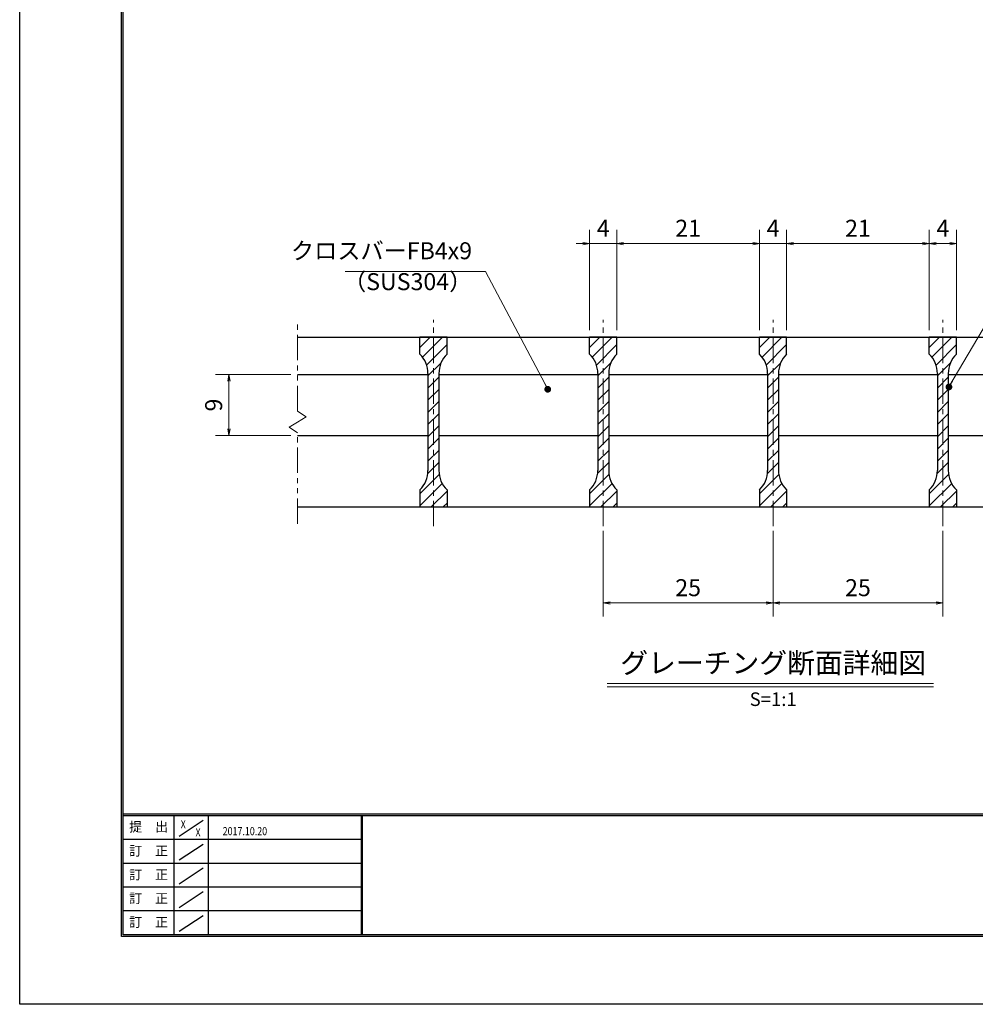
# Model space of a CAD drawing. Extents: x 0 to 2100, y 0 to 1485.
# Drawn here: x 0 to 703, y 0 to 725 of the extents above; entities that cross this region are included whole.
import ezdxf
from ezdxf.enums import TextEntityAlignment as Align

# ---------------------------------------------------------------- set-up
doc = ezdxf.new("R2010")
doc.units = 0
doc.header["$LTSCALE"] = 15
doc.header["$MEASUREMENT"] = 0
doc.linetypes.add('CENTER', pattern=[2, 1.25, -0.25, 0.25, -0.25])
doc.linetypes.add('PHANTOM', pattern=[2.5, 1.25, -0.25, 0.25, -0.25, 0.25, -0.25])
doc.layers.get('0').update_dxf_attribs({"color": 5, "linetype": 'CONTINUOUS'})
doc.layers.get('DEFPOINTS').update_dxf_attribs({"color": 250, "linetype": 'CONTINUOUS'})
doc.layers.add('7-図\u3000枠', color=160, linetype='CONTINUOUS')
for name, color, linetype, lineweight in [('ハッチング', 253, 'CONTINUOUS', 15), ('中心線', 6, 'CENTER', 18), ('寸法注釈', 30, 'CONTINUOUS', 18), ('想像線', 252, 'PHANTOM', 15), ('蓋', 5, 'CONTINUOUS', 25)]:
    doc.layers.add(name, color=color, linetype=linetype, lineweight=lineweight)
doc.styles.add('BIGFONT', font='romans.shx', dxfattribs={"width": 0.7336, "bigfont": 'extfont.shx'})
doc.styles.get("Standard").update_dxf_attribs({"font": 'ROMANS.SHX', "width": 0.8, "height": 12.5, "bigfont": 'EXTFONT.SHX'})
doc.styles.add('丸ゴシック', font='HGRSMP.TTF', dxfattribs={"width": 0.9})
doc.dimstyles.get("Standard").update_dxf_attribs({"dimscale": 5, "dimtxt": 12.5, "dimasz": 2, "dimexe": 0.5, "dimexo": 0.5, "dimgap": 0.5, "dimtad": 3, "dimdec": 4, "dimdsep": 46, "dimtxsty": 'Standard', "dimblk1": 'OPEN', "dimblk2": 'OPEN', "dimsah": 1, "dimcen": 0, "dimclrd": 30, "dimclre": 30, "dimclrt": 256, "dimadec": 4, "dimazin": 2, "dimtfac": 1, "dimtdec": 4, "dimtmove": 0, "dimatfit": 3, "dimldrblk": 'OPEN', "dimfxl": 0, "dimtolj": 1, "dimlwd": -1, "dimlwe": -1, "dimarcsym": 0})

# ---------------------------------------------------------------- blocks, each defined once
blk = doc.blocks.new('_OPEN')
at = {"color": 0, "linetype": 'ByBlock'}
for p, q in [((-1, 0.17), (0, 0)), ((0, 0), (-1, -0.17)), ((0, 0), (-1, 0))]:
    blk.add_line(p, q, dxfattribs=at)
blk = doc.blocks.new('*D120')
at = {"layer": 'DEFPOINTS', "color": 0}
for p in [(204.55, 463.69), (154.01, 418.69), (204.55, 418.69)]:
    blk.add_point(p, dxfattribs=at)
at = {"layer": '寸法注釈', "color": 30}
for p, q in [((199.55, 463.69), (144.01, 463.69)), ((154.01, 458.69), (154.01, 423.69)), ((199.55, 418.69), (144.01, 418.69))]:
    blk.add_line(p, q, dxfattribs=at)
at = {"layer": '寸法注釈', "color": 30, "xscale": 5, "yscale": 5, "zscale": 5}
for p, rotation in [((154.01, 463.69), 90), ((154.01, 418.69), 270)]:
    blk.add_blockref('_OPEN', p, dxfattribs=dict(at, rotation=rotation))
at = {"layer": '寸法注釈', "color": 7, "insert": (142.76, 441.19), "char_height": 12.5, "attachment_point": 5, "rotation": 90, "style": 'BIGFONT'}
blk.add_mtext('\\A1;9', dxfattribs=at)
blk = doc.blocks.new('_Dot')
at = {"color": 0, "linetype": 'ByBlock', "lineweight": -2}
blk.add_line((-0.5, 0), (-1, 0), dxfattribs=at)
at = {"color": 0, "linetype": 'ByBlock', "const_width": 0.5}
blk.add_lwpolyline([(-0.25, 0, 1), (0.25, 0, 1)], format="xyb", close=True, dxfattribs=at)
blk = doc.blocks.new('*D121')
at = {"layer": 'DEFPOINTS', "color": 0}
for p in [(419.55, 560.1), (419.55, 491.19), (439.55, 491.19)]:
    blk.add_point(p, dxfattribs=at)
at = {"layer": '寸法注釈', "color": 30}
for p, q in [((419.55, 496.19), (419.55, 570.1)), ((439.55, 496.19), (439.55, 570.1)), ((414.55, 560.1), (409.55, 560.1)), ((439.55, 560.1), (419.55, 560.1)), ((444.55, 560.1), (449.55, 560.1))]:
    blk.add_line(p, q, dxfattribs=at)
at = {"layer": '寸法注釈', "color": 30, "xscale": 5, "yscale": 5, "zscale": 5}
blk.add_blockref('_OPEN', (419.55, 560.1), dxfattribs=at)
at = {"layer": '寸法注釈', "color": 30, "xscale": 5, "yscale": 5, "zscale": 5, "rotation": 180}
blk.add_blockref('_OPEN', (439.55, 560.1), dxfattribs=at)
at = {"layer": '寸法注釈', "color": 7, "insert": (429.55, 571.35), "char_height": 12.5, "attachment_point": 5, "style": 'BIGFONT'}
blk.add_mtext('\\A1;4', dxfattribs=at)
blk = doc.blocks.new('*D122')
at = {"layer": 'DEFPOINTS', "color": 0}
for p in [(544.55, 560.1), (439.55, 491.19), (544.55, 491.19)]:
    blk.add_point(p, dxfattribs=at)
at = {"layer": '寸法注釈', "color": 30}
for p, q in [((439.55, 496.19), (439.55, 570.1)), ((544.55, 496.19), (544.55, 570.1)), ((444.55, 560.1), (539.55, 560.1))]:
    blk.add_line(p, q, dxfattribs=at)
at = {"layer": '寸法注釈', "color": 30, "xscale": 5, "yscale": 5, "zscale": 5, "rotation": 180}
blk.add_blockref('_OPEN', (439.55, 560.1), dxfattribs=at)
at = {"layer": '寸法注釈', "color": 30, "xscale": 5, "yscale": 5, "zscale": 5}
blk.add_blockref('_OPEN', (544.55, 560.1), dxfattribs=at)
at = {"layer": '寸法注釈', "color": 7, "insert": (492.05, 571.35), "char_height": 12.5, "attachment_point": 5, "style": 'BIGFONT'}
blk.add_mtext('\\A1;21', dxfattribs=at)
blk = doc.blocks.new('*D123')
at = {"layer": 'DEFPOINTS', "color": 0}
for p in [(669.55, 560.1), (564.55, 491.19), (669.55, 491.19)]:
    blk.add_point(p, dxfattribs=at)
at = {"layer": '寸法注釈', "color": 30}
for p, q in [((564.55, 496.19), (564.55, 570.1)), ((669.55, 496.19), (669.55, 570.1)), ((569.55, 560.1), (664.55, 560.1))]:
    blk.add_line(p, q, dxfattribs=at)
at = {"layer": '寸法注釈', "color": 30, "xscale": 5, "yscale": 5, "zscale": 5, "rotation": 180}
blk.add_blockref('_OPEN', (564.55, 560.1), dxfattribs=at)
at = {"layer": '寸法注釈', "color": 30, "xscale": 5, "yscale": 5, "zscale": 5}
blk.add_blockref('_OPEN', (669.55, 560.1), dxfattribs=at)
at = {"layer": '寸法注釈', "color": 7, "insert": (617.05, 571.35), "char_height": 12.5, "attachment_point": 5, "style": 'BIGFONT'}
blk.add_mtext('\\A1;21', dxfattribs=at)
blk = doc.blocks.new('*D124')
at = {"layer": 'DEFPOINTS', "color": 0}
for p in [(564.55, 560.1), (544.55, 491.19), (564.55, 491.19)]:
    blk.add_point(p, dxfattribs=at)
at = {"layer": '寸法注釈', "color": 30}
for p, q in [((544.55, 496.19), (544.55, 570.1)), ((564.55, 496.19), (564.55, 570.1)), ((539.55, 560.1), (534.55, 560.1)), ((544.55, 560.1), (564.55, 560.1)), ((569.55, 560.1), (574.55, 560.1))]:
    blk.add_line(p, q, dxfattribs=at)
at = {"layer": '寸法注釈', "color": 30, "xscale": 5, "yscale": 5, "zscale": 5}
blk.add_blockref('_OPEN', (544.55, 560.1), dxfattribs=at)
at = {"layer": '寸法注釈', "color": 30, "xscale": 5, "yscale": 5, "zscale": 5, "rotation": 180}
blk.add_blockref('_OPEN', (564.55, 560.1), dxfattribs=at)
at = {"layer": '寸法注釈', "color": 7, "insert": (554.55, 571.35), "char_height": 12.5, "attachment_point": 5, "style": 'BIGFONT'}
blk.add_mtext('\\A1;4', dxfattribs=at)
blk = doc.blocks.new('*D125')
at = {"layer": 'DEFPOINTS', "color": 0}
for p in [(689.55, 560.1), (669.55, 491.19), (689.55, 491.19)]:
    blk.add_point(p, dxfattribs=at)
at = {"layer": '寸法注釈', "color": 30}
for p, q in [((669.55, 496.19), (669.55, 570.1)), ((689.55, 496.19), (689.55, 570.1)), ((674.55, 560.1), (684.55, 560.1))]:
    blk.add_line(p, q, dxfattribs=at)
at = {"layer": '寸法注釈', "color": 30, "xscale": 5, "yscale": 5, "zscale": 5, "rotation": 180}
blk.add_blockref('_OPEN', (669.55, 560.1), dxfattribs=at)
at = {"layer": '寸法注釈', "color": 30, "xscale": 5, "yscale": 5, "zscale": 5}
blk.add_blockref('_OPEN', (689.55, 560.1), dxfattribs=at)
at = {"layer": '寸法注釈', "color": 7, "insert": (679.55, 571.35), "char_height": 12.5, "attachment_point": 5, "style": 'BIGFONT'}
blk.add_mtext('\\A1;4', dxfattribs=at)
blk = doc.blocks.new('*D126')
at = {"layer": 'DEFPOINTS', "color": 0}
for p in [(429.55, 353.49), (554.55, 353.49), (554.55, 295.47)]:
    blk.add_point(p, dxfattribs=at)
at = {"layer": '寸法注釈', "color": 30}
for p, q in [((429.55, 348.49), (429.55, 285.47)), ((554.55, 348.49), (554.55, 285.47)), ((434.55, 295.47), (549.55, 295.47))]:
    blk.add_line(p, q, dxfattribs=at)
at = {"layer": '寸法注釈', "color": 30, "xscale": 5, "yscale": 5, "zscale": 5, "rotation": 180}
blk.add_blockref('_OPEN', (429.55, 295.47), dxfattribs=at)
at = {"layer": '寸法注釈', "color": 30, "xscale": 5, "yscale": 5, "zscale": 5}
blk.add_blockref('_OPEN', (554.55, 295.47), dxfattribs=at)
at = {"layer": '寸法注釈', "color": 7, "insert": (492.05, 306.72), "char_height": 12.5, "attachment_point": 5, "style": 'BIGFONT'}
blk.add_mtext('\\A1;25', dxfattribs=at)
blk = doc.blocks.new('*D127')
at = {"layer": 'DEFPOINTS', "color": 0}
for p in [(554.55, 353.49), (679.55, 353.49), (679.55, 295.47)]:
    blk.add_point(p, dxfattribs=at)
at = {"layer": '寸法注釈', "color": 30}
for p, q in [((554.55, 348.49), (554.55, 285.47)), ((679.55, 348.49), (679.55, 285.47)), ((559.55, 295.47), (674.55, 295.47))]:
    blk.add_line(p, q, dxfattribs=at)
at = {"layer": '寸法注釈', "color": 30, "xscale": 5, "yscale": 5, "zscale": 5, "rotation": 180}
blk.add_blockref('_OPEN', (554.55, 295.47), dxfattribs=at)
at = {"layer": '寸法注釈', "color": 30, "xscale": 5, "yscale": 5, "zscale": 5}
blk.add_blockref('_OPEN', (679.55, 295.47), dxfattribs=at)
at = {"layer": '寸法注釈', "color": 7, "insert": (617.05, 306.72), "char_height": 12.5, "attachment_point": 5, "style": 'BIGFONT'}
blk.add_mtext('\\A1;25', dxfattribs=at)

msp = doc.modelspace()

# ---------------------------------------------------------------- hatches: boundary and pattern name
at = {"layer": 'ハッチング'}
h = msp.add_hatch(dxfattribs=at)
h.set_pattern_fill('ANSI31', color=256, scale=2, style=0)
h.set_pattern_definition([(45, (-2961.8255, -2180.069), (-4.490128, 4.490128), [])])
h.paths.add_polyline_path([(314.55, 491.19), (304.55, 491.19), (304.55, 366.19), (314.55, 366.19), (314.55, 378.69, -0.201513), (308.55, 392.97), (308.55, 464.41, -0.201513), (314.55, 478.69)])
h.paths.add_polyline_path([(304.55, 491.19), (294.55, 491.19), (294.55, 478.69, -0.201513), (300.55, 464.41), (300.55, 392.97, -0.201513), (294.55, 378.69), (294.55, 366.19), (304.55, 366.19)])
h = msp.add_hatch(dxfattribs=at)
h.set_pattern_fill('ANSI31', color=256, scale=2, style=0)
h.set_pattern_definition([(45, (-2836.8255, -2180.069), (-4.490128, 4.490128), [])])
h.paths.add_polyline_path([(439.55, 491.19), (429.55, 491.19), (429.55, 366.19), (439.55, 366.19), (439.55, 378.69, -0.201513), (433.55, 392.97), (433.55, 464.41, -0.201513), (439.55, 478.69)])
h.paths.add_polyline_path([(429.55, 491.19), (419.55, 491.19), (419.55, 478.69, -0.201513), (425.55, 464.41), (425.55, 392.97, -0.201513), (419.55, 378.69), (419.55, 366.19), (429.55, 366.19)])
h = msp.add_hatch(dxfattribs=at)
h.set_pattern_fill('ANSI31', color=256, scale=2, style=0)
h.set_pattern_definition([(45, (-2711.8255, -2180.069), (-4.490128, 4.490128), [])])
h.paths.add_polyline_path([(564.55, 491.19), (554.55, 491.19), (554.55, 366.19), (564.55, 366.19), (564.55, 378.69, -0.201513), (558.55, 392.97), (558.55, 464.41, -0.201513), (564.55, 478.69)])
h.paths.add_polyline_path([(554.55, 491.19), (544.55, 491.19), (544.55, 478.69, -0.201513), (550.55, 464.41), (550.55, 392.97, -0.201513), (544.55, 378.69), (544.55, 366.19), (554.55, 366.19)])
h = msp.add_hatch(dxfattribs=at)
h.set_pattern_fill('ANSI31', color=256, scale=2, style=0)
h.set_pattern_definition([(45, (-2586.8255, -2180.069), (-4.490128, 4.490128), [])])
h.paths.add_polyline_path([(689.55, 491.19), (679.55, 491.19), (679.55, 366.19), (689.55, 366.19), (689.55, 378.69, -0.201513), (683.55, 392.97), (683.55, 464.41, -0.201513), (689.55, 478.69)])
h.paths.add_polyline_path([(679.55, 491.19), (669.55, 491.19), (669.55, 478.69, -0.201513), (675.55, 464.41), (675.55, 392.97, -0.201513), (669.55, 378.69), (669.55, 366.19), (679.55, 366.19)])

# ---------------------------------------------------------------- linework, layer by layer
at = {"layer": '7-図\u3000枠', "color": 253}
for p, q in [((75, 50), (75, 1435)), ((76.25, 51.25), (76.25, 1433.75)), ((2048.75, 140), (76.25, 140)), ((2048.75, 138.75), (76.25, 138.75)), ((113.75, 51.31), (113.75, 138.75)), ((138.75, 138.75), (138.75, 51.31)), ((251.25, 138.75), (251.25, 51.31)), ((252, 138.75), (252, 51.31)), ((117.5, 123.89), (135, 135.58)), ((251.25, 121.25), (76.25, 121.25)), ((117.5, 106.25), (135, 117.93)), ((251.25, 103.75), (76.25, 103.75)), ((117.5, 88.75), (135, 100.43)), ((251.25, 86.25), (76.25, 86.25)), ((117.5, 71.25), (135, 82.93)), ((251.25, 68.75), (76.25, 68.75)), ((117.5, 53.75), (135, 65.43)), ((2048.75, 51.25), (76.25, 51.25)), ((2050, 50), (75, 50))]:
    msp.add_line(p, q, dxfattribs=at)
at = {"layer": 'DEFPOINTS'}
for p, q in [((0, 0), (0, 1485)), ((2100, 0), (0, 0))]:
    msp.add_line(p, q, dxfattribs=at)
at = {"layer": '中心線'}
for p, q in [((304.55, 351.96), (304.55, 503.89)), ((429.55, 351.96), (429.55, 503.89)), ((554.55, 351.96), (554.55, 503.89)), ((679.55, 351.96), (679.55, 503.89))]:
    msp.add_line(p, q, dxfattribs=at)
at = {"layer": '寸法注釈'}
for p, q in [((432.42, 236.17), (672.63, 236.17)), ((432.42, 233.67), (672.63, 233.67))]:
    msp.add_line(p, q, dxfattribs=at)
at = {"layer": '想像線'}
for p, q in [((204.55, 436.64), (204.55, 503.69)), ((204.55, 436.64), (210.84, 432.43)), ((198.26, 424.96), (204.55, 428.69)), ((210.84, 432.43), (204.55, 428.69)), ((204.55, 420.74), (198.26, 424.96)), ((204.55, 353.69), (204.55, 420.74))]:
    msp.add_line(p, q, dxfattribs=at)
at = {"layer": '蓋'}
for p, q in [((204.55, 491.19), (904.55, 491.19)), ((314.55, 491.19), (294.55, 491.19)), ((294.55, 478.69), (294.55, 491.19)), ((314.55, 478.69), (314.55, 491.19)), ((439.55, 491.19), (419.55, 491.19)), ((419.55, 478.69), (419.55, 491.19)), ((439.55, 478.69), (439.55, 491.19)), ((564.55, 491.19), (544.55, 491.19)), ((544.55, 478.69), (544.55, 491.19)), ((564.55, 478.69), (564.55, 491.19)), ((689.55, 491.19), (669.55, 491.19)), ((669.55, 478.69), (669.55, 491.19)), ((689.55, 478.69), (689.55, 491.19)), ((300.55, 464.41), (300.55, 392.97)), ((308.55, 464.41), (308.55, 392.97)), ((425.55, 464.41), (425.55, 392.97)), ((433.55, 464.41), (433.55, 392.97)), ((550.55, 464.41), (550.55, 392.97)), ((558.55, 464.41), (558.55, 392.97)), ((675.55, 464.41), (675.55, 392.97)), ((683.55, 464.41), (683.55, 392.97)), ((204.55, 463.69), (300.55, 463.69)), ((308.55, 463.69), (425.55, 463.69)), ((433.55, 463.69), (550.55, 463.69)), ((558.55, 463.69), (675.55, 463.69)), ((683.55, 463.69), (800.55, 463.69)), ((204.55, 418.69), (300.55, 418.69)), ((308.55, 418.69), (425.55, 418.69)), ((433.55, 418.69), (550.55, 418.69)), ((558.55, 418.69), (675.55, 418.69)), ((683.55, 418.69), (800.55, 418.69)), ((294.55, 378.69), (294.55, 366.19)), ((314.55, 378.69), (314.55, 366.19)), ((419.55, 378.69), (419.55, 366.19)), ((439.55, 378.69), (439.55, 366.19)), ((544.55, 378.69), (544.55, 366.19)), ((564.55, 378.69), (564.55, 366.19)), ((669.55, 378.69), (669.55, 366.19)), ((689.55, 378.69), (689.55, 366.19)), ((204.55, 366.19), (904.55, 366.19)), ((294.55, 366.19), (314.55, 366.19)), ((419.55, 366.19), (439.55, 366.19)), ((544.55, 366.19), (564.55, 366.19)), ((669.55, 366.19), (689.55, 366.19))]:
    msp.add_line(p, q, dxfattribs=at)
for centre, start, end in [((280.55, 464.41), 0, 45.573), ((328.55, 464.41), 134.427, 180), ((405.55, 464.41), 0, 45.573), ((453.55, 464.41), 134.427, 180), ((530.55, 464.41), 0, 45.573), ((578.55, 464.41), 134.427, 180), ((655.55, 464.41), 0, 45.573), ((703.55, 464.41), 134.427, 180), ((280.55, 392.97), 314.427, 0), ((328.55, 392.97), 180, 225.573), ((405.55, 392.97), 314.427, 0), ((453.55, 392.97), 180, 225.573), ((530.55, 392.97), 314.427, 0), ((578.55, 392.97), 180, 225.573), ((655.55, 392.97), 314.427, 0), ((703.55, 392.97), 180, 225.573)]:
    msp.add_arc(centre, 20, start, end, dxfattribs=at)

# ---------------------------------------------------------------- texts
at = {"layer": '7-図\u3000枠', "color": 0}
for s, p in [('提\u3000出', (94.91, 129.74)), ('訂\u3000正', (94.91, 112.09)), ('訂\u3000正', (94.91, 94.59)), ('訂\u3000正', (94.91, 77.09)), ('訂\u3000正', (94.91, 59.59))]:
    msp.add_text(s, height=7, dxfattribs=at).set_placement(p, align=Align.MIDDLE)
at = {"layer": '7-図\u3000枠', "width": 0.8}
for s, p in [('X', (120.38, 129.53)), ('2017.10.20', (165.77, 124.5)), ('X', (131.29, 123.59))]:
    msp.add_text(s, height=6, dxfattribs=at).set_placement(p, align=Align.CENTER)
at = {"layer": '寸法注釈', "color": 7, "style": '丸ゴシック'}
for s, height, p in [('グレーチング断面詳細図', 15, (554.65, 249.36)), ('S=1:1', 10, (554.65, 223.33))]:
    msp.add_text(s, height=height, dxfattribs=at).set_placement(p, align=Align.MIDDLE)
at = {"layer": '寸法注釈', "color": 7, "char_height": 12.5, "style": 'BIGFONT'}
for s, insert, attachment_point in [('クロスバーFB4x9', (332.99, 544.62), 9), ('（SUS304）', (238.03, 521.86), 7)]:
    msp.add_mtext(s, dxfattribs=dict(at, insert=insert, attachment_point=attachment_point))

# ---------------------------------------------------------------- dimensions: what is measured, and where the dimension line sits
at = {"layer": '寸法注釈'}
for base, p1, p2, override, picture, middle in [((419.55, 560.1), (439.55, 491.19), (419.55, 491.19), {"dimscale": 5, "dimtxt": 2.5, "dimasz": 1, "dimexe": 2, "dimexo": 1, "dimgap": 1, "dimtad": 3, "dimtih": 0, "dimtoh": 0, "dimdec": 1, "dimlfac": 0.2, "dimzin": 8, "dimtxsty": 'BIGFONT', "dimblk": 'Dot', "dimcen": -0.09, "dimclrd": 30, "dimclre": 30, "dimclrt": 7, "dimadec": 1, "dimtdec": 1, "dimtofl": 1, "dimldrblk": 'Dot', "dimtvp": 1, "dimtzin": 8}, '*D121', (429.55, 571.35)), ((544.55, 560.1), (439.55, 491.19), (544.55, 491.19), {"dimscale": 5, "dimtxt": 2.5, "dimasz": 1, "dimexe": 2, "dimexo": 1, "dimgap": 1, "dimtad": 3, "dimtih": 0, "dimtoh": 0, "dimdec": 1, "dimlfac": 0.2, "dimzin": 8, "dimtxsty": 'BIGFONT', "dimblk": 'Dot', "dimcen": -0.09, "dimclrd": 30, "dimclre": 30, "dimclrt": 7, "dimadec": 1, "dimtdec": 1, "dimtofl": 1, "dimldrblk": 'Dot', "dimtvp": 1, "dimtzin": 8}, '*D122', (492.05, 571.35)), ((564.55, 560.1), (544.55, 491.19), (564.55, 491.19), {"dimscale": 5, "dimtxt": 2.5, "dimasz": 1, "dimexe": 2, "dimexo": 1, "dimgap": 1, "dimtad": 3, "dimtih": 0, "dimtoh": 0, "dimdec": 1, "dimlfac": 0.2, "dimzin": 8, "dimtxsty": 'BIGFONT', "dimblk": 'Dot', "dimcen": -0.09, "dimclrd": 30, "dimclre": 30, "dimclrt": 7, "dimadec": 1, "dimtdec": 1, "dimtofl": 1, "dimldrblk": 'Dot', "dimtvp": 1, "dimtzin": 8}, '*D124', (554.55, 571.35)), ((669.55, 560.1), (564.55, 491.19), (669.55, 491.19), {"dimscale": 5, "dimtxt": 2.5, "dimasz": 1, "dimexe": 2, "dimexo": 1, "dimgap": 1, "dimtad": 3, "dimtih": 0, "dimtoh": 0, "dimdec": 1, "dimlfac": 0.2, "dimzin": 8, "dimtxsty": 'BIGFONT', "dimblk": 'Dot', "dimcen": -0.09, "dimclrd": 30, "dimclre": 30, "dimclrt": 7, "dimadec": 1, "dimtdec": 1, "dimtofl": 1, "dimldrblk": 'Dot', "dimtvp": 1, "dimtzin": 8}, '*D123', (617.05, 571.35)), ((689.55, 560.1), (669.55, 491.19), (689.55, 491.19), {"dimscale": 5, "dimtxt": 2.5, "dimasz": 1, "dimexe": 2, "dimexo": 1, "dimgap": 1, "dimtad": 3, "dimtih": 0, "dimtoh": 0, "dimdec": 1, "dimlfac": 0.2, "dimzin": 8, "dimtxsty": 'BIGFONT', "dimblk": 'Dot', "dimcen": -0.09, "dimclrd": 30, "dimclre": 30, "dimclrt": 7, "dimadec": 1, "dimtdec": 1, "dimtofl": 1, "dimldrblk": 'Dot', "dimtvp": 1, "dimtzin": 8}, '*D125', (679.55, 571.35)), ((554.55, 295.47), (429.55, 353.49), (554.55, 353.49), {"dimscale": 5, "dimtxt": 2.5, "dimasz": 1, "dimexe": 2, "dimexo": 1, "dimgap": 1, "dimtad": 3, "dimtih": 0, "dimtoh": 0, "dimdec": 1, "dimlfac": 0.2, "dimzin": 8, "dimtxsty": 'BIGFONT', "dimblk": 'Dot', "dimcen": -0.09, "dimse1": 0, "dimse2": 0, "dimclrd": 30, "dimclre": 30, "dimclrt": 7, "dimadec": 1, "dimtdec": 1, "dimtofl": 1, "dimldrblk": 'Dot', "dimtvp": 1, "dimtzin": 8}, '*D126', (492.05, 306.72)), ((679.55, 295.47), (554.55, 353.49), (679.55, 353.49), {"dimscale": 5, "dimtxt": 2.5, "dimasz": 1, "dimexe": 2, "dimexo": 1, "dimgap": 1, "dimtad": 3, "dimtih": 0, "dimtoh": 0, "dimdec": 1, "dimlfac": 0.2, "dimzin": 8, "dimtxsty": 'BIGFONT', "dimblk": 'Dot', "dimcen": -0.09, "dimclrd": 30, "dimclre": 30, "dimclrt": 7, "dimadec": 1, "dimtdec": 1, "dimtofl": 1, "dimldrblk": 'Dot', "dimtvp": 1, "dimtzin": 8}, '*D127', (617.05, 306.72))]:
    dim = msp.add_linear_dim(base=base, p1=p1, p2=p2, dimstyle='Standard', override=override, dxfattribs=at)
    dim.commit()
    dim.dimension.update_dxf_attribs({"geometry": picture, "text_midpoint": middle})
dim = msp.add_linear_dim(base=(154.01, 418.69), p1=(204.55, 463.69), p2=(204.55, 418.69), angle=90, dimstyle='Standard', override={"dimscale": 5, "dimtxt": 2.5, "dimasz": 1, "dimexe": 2, "dimexo": 1, "dimgap": 1, "dimtad": 3, "dimtih": 0, "dimtoh": 0, "dimdec": 1, "dimlfac": 0.2, "dimzin": 8, "dimtxsty": 'BIGFONT', "dimblk": 'Dot', "dimcen": -0.09, "dimclrd": 30, "dimclre": 30, "dimclrt": 7, "dimadec": 1, "dimtdec": 1, "dimtofl": 1, "dimldrblk": 'Dot', "dimtvp": 1, "dimtzin": 8}, dxfattribs=at)
dim.commit()
dim.dimension.update_dxf_attribs({"geometry": '*D120', "text_midpoint": (142.76, 441.19)})

# ---------------------------------------------------------------- leaders
at = {"layer": '寸法注釈', "annotation_type": 0, "has_hookline": 1}
for points, hookline_direction, text_width in [([(388.69, 452.81), (342.99, 539.62), (337.99, 539.62)], 1, 93.36), ([(683.99, 454.49), (734.05, 539.58), (739.05, 539.58)], 0, 98.77)]:
    msp.add_leader(points, dimstyle='Standard', override={"dimscale": 5, "dimtxt": 2.5, "dimasz": 1, "dimexe": 2, "dimexo": 1, "dimgap": 1, "dimtad": 3, "dimtih": 0, "dimtoh": 0, "dimdec": 1, "dimlfac": 0.2, "dimzin": 8, "dimtxsty": 'BIGFONT', "dimcen": -0.09, "dimclrd": 30, "dimclre": 30, "dimclrt": 7, "dimadec": 1, "dimtdec": 1, "dimtofl": 1, "dimldrblk": 'Dot', "dimtvp": 1, "dimtzin": 8}, dxfattribs=dict(at, hookline_direction=hookline_direction, text_width=text_width))

doc.saveas('drawing.dxf')
